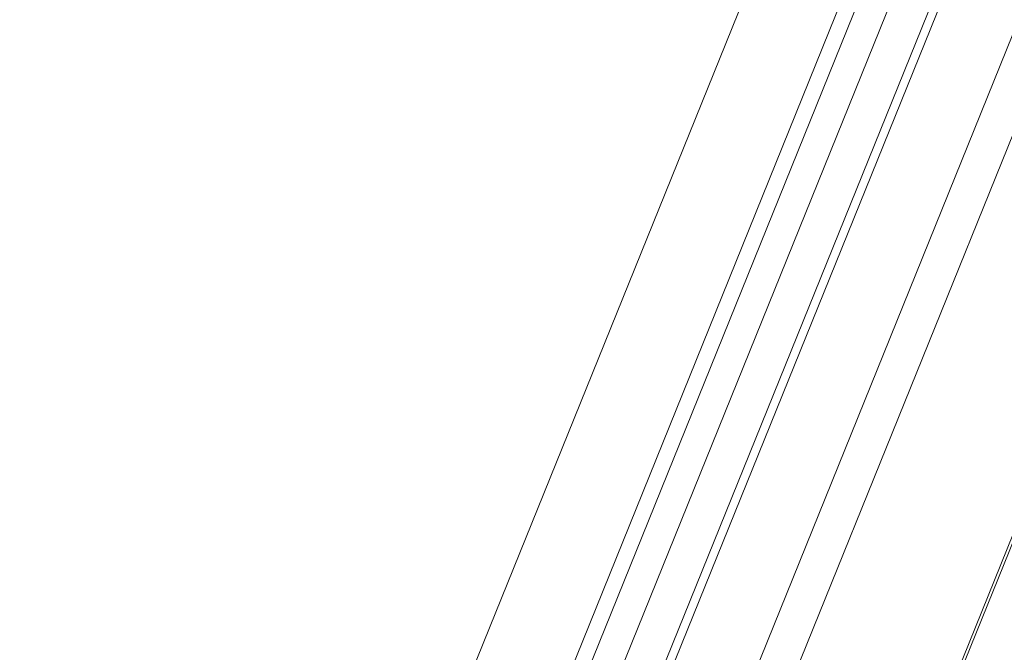
# Model space of a CAD drawing. Units: millimetres. Extents: x -23272466 to 44913, y -22484634 to 188.
# Drawn here: x -23269950 to -23269938, y -22484511 to -22484504 of the extents above; entities that cross this region are included whole.
import ezdxf

# ---------------------------------------------------------------- set-up
doc = ezdxf.new("R2010")
doc.units = ezdxf.units.MM
doc.layers.get('0').update_dxf_attribs({"lineweight": 20})
doc.layers.add('arkusz', color=7, linetype='Continuous')
doc.styles.get("Standard").update_dxf_attribs({"font": 'arial.ttf'})

msp = doc.modelspace()

# ---------------------------------------------------------------- linework, layer by layer
at = {"color": 152, "linetype": 'Continuous', "lineweight": 13, "true_color": 0x2776bb}
for p, q in [((-23269912.027, -22484441.025), (-23269943.127, -22484518.005)), ((-23269943.676, -22484515.691), (-23269913.579, -22484441.194)), ((-23269939.397, -22484513.51), (-23269910.805, -22484442.738)), ((-23269939.385, -22484513.569), (-23269910.792, -22484442.794)), ((-23269914.492, -22484443.192), (-23269943.762, -22484515.641)), ((-23269913.593, -22484443.708), (-23269943.529, -22484517.805)), ((-23269944.278, -22484515.709), (-23269926.564, -22484471.863)), ((-23269944.579, -22484515.495), (-23269927.967, -22484474.377)), ((-23269928.207, -22484474.466), (-23269944.773, -22484515.472)), ((-23269931.372, -22484479.419), (-23269944.43, -22484511.74))]:
    msp.add_line(p, q, dxfattribs=at)

# ---------------------------------------------------------------- texts
at = {"layer": 'arkusz', "insert": (-23271189.92, -22484397.392), "char_height": 12, "attachment_point": 1}
msp.add_mtext_dynamic_manual_height_columns('\\pi240.98;This drawing is for informational-demonstrative purposes only \\P\\pi266.41;and as such cannot constitute a basis for performance. \\P\\pi222.77;All dimensions presented in this drawing should be verified on site.\\P\\pi213.65;Roof constructions needs to be right with current building regulations.\\P\\pi228.51;Keylite is not responsible for or the installation quality on the roof.\\P\\pi130.7;Documentation only for personal use. Copying and sharing without permission is prohibited.\\P\\pi468.99;\\P\\pi466.66; ', width=937.97237, gutter_width=12.5, heights=[0], dxfattribs=at)

doc.saveas('drawing.dxf')
